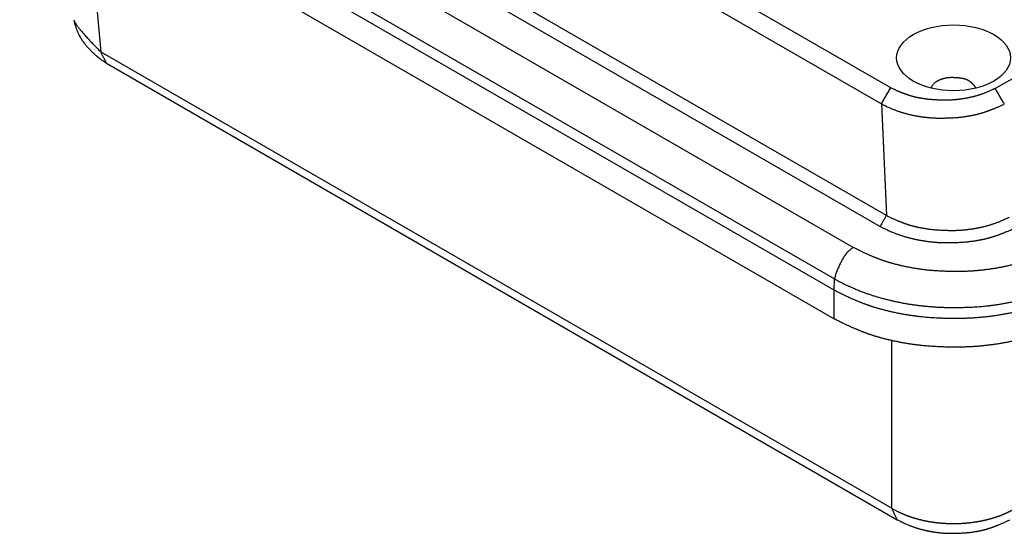
# Model space of a CAD drawing. Extents: x 0 to 17, y 0 to 11.
# Drawn here: x 11.3 to 12.2, y 5.6 to 6 of the extents above; entities that cross this region are included whole.
import ezdxf

# ---------------------------------------------------------------- set-up
doc = ezdxf.new("R2010")
doc.units = 0
doc.header["$MEASUREMENT"] = 0
doc.layers.add('GEOMETRY', color=7, linetype='Continuous')

msp = doc.modelspace()

# ---------------------------------------------------------------- linework, layer by layer
at = {"layer": 'GEOMETRY', "color": 7, "linetype": 'Continuous'}
for p, q in [((12.05894, 5.97794), (11.3359, 6.39539)), ((11.32741, 6.38069), (12.05046, 5.96324)), ((12.05497, 5.86121), (11.32129, 6.2848)), ((11.31558, 6.27498), (12.04926, 5.85139)), ((12.02476, 5.83211), (11.2811, 6.26146)), ((11.26399, 6.23267), (12.00765, 5.80332)), ((12.00734, 5.79299), (11.26369, 6.22234)), ((11.26369, 6.19621), (12.00734, 5.76686)), ((11.32408, 6.16134), (11.33775, 6.01075)), ((12.32929, 6.07497), (12.15433, 5.97742)), ((11.33775, 6.01075), (12.05982, 5.59386)), ((11.34291, 6.00036), (12.06498, 5.58347)), ((12.05046, 5.96324), (12.05497, 5.86121)), ((12.00734, 5.79299), (12.00765, 5.80332)), ((12.00734, 5.76686), (12.00734, 5.79299)), ((12.05982, 5.59386), (12.05982, 5.74696))]:
    msp.add_line(p, q, dxfattribs=at)
msp.add_ellipse((12.11632, 6.00527), major_axis=(0.052, 0), ratio=0.57735, dxfattribs=at)
msp.add_rational_spline([(11.31306, 6.03977), (11.31669, 6.03159), (11.33775, 6.01075)], [1, 0.999995642188, 1], degree=2, dxfattribs=at)
for points, weights, knots in [([(11.31306, 6.03977), (11.31468, 6.03336), (11.31717, 6.02719), (11.32043, 6.02133), (11.32965, 6.01017), (11.33492, 6.00564), (11.34291, 6.00035)], [1, 0.999946652952, 0.999952772007, 1, 0.999966020504, 0.999951740244, 1], [0, 0, 0, 0, 0.146127, 0.268445, 0.39179, 1, 1, 1, 1]), ([(12.09573, 5.97761), (12.09779, 5.98177), (12.10161, 5.9845), (12.10706, 5.98667), (12.11317, 5.98779), (12.12412, 5.98704), (12.12914, 5.98537), (12.13351, 5.98265), (12.13686, 5.97769)], [1, 0.999487981274, 0.999725351035, 1, 0.999906972425, 1, 0.999863371507, 0.999575749407, 1], [0, 0, 0, 0, 0.095067, 0.194384, 0.309023, 0.452106, 0.66208, 1, 1, 1, 1]), ([(12.15433, 5.97742), (12.14821, 5.9744), (12.14153, 5.97181), (12.13436, 5.9697), (12.12681, 5.96809), (12.11898, 5.96702), (12.11098, 5.96648), (12.09693, 5.96686), (12.08906, 5.96782), (12.08144, 5.96932), (12.07418, 5.97132), (12.06735, 5.97382), (12.05894, 5.97794)], [1, 0.999975628229, 0.999979743437, 1, 0.999984468823, 0.999985860711, 1, 0.99998626368, 0.999985540927, 1, 0.999981439963, 0.99996814411, 1], [0, 0, 0, 0, 0.077769, 0.145978, 0.216841, 0.304722, 0.379679, 0.45556, 0.607633, 0.682603, 0.756057, 1, 1, 1, 1]), ([(12.05046, 5.96324), (12.05753, 5.95968), (12.0653, 5.95661), (12.07365, 5.9541), (12.08247, 5.95217), (12.09164, 5.95085), (12.10102, 5.95016), (12.11756, 5.9505), (12.12685, 5.95156), (12.13588, 5.95325), (12.14449, 5.95554), (12.15261, 5.9584), (12.16265, 5.96316)], [1, 0.999975110377, 0.999979442179, 1, 0.999984463625, 0.999985933072, 1, 0.99998655639, 0.999985913662, 1, 0.999982089325, 0.999969368884, 1], [0, 0, 0, 0, 0.076902, 0.144491, 0.214832, 0.302248, 0.37696, 0.452734, 0.604998, 0.680248, 0.754088, 1, 1, 1, 1]), ([(12.16723, 5.85962), (12.16004, 5.85614), (12.15216, 5.85318), (12.14373, 5.85078), (12.13484, 5.84898), (12.12562, 5.8478), (12.11621, 5.84725), (12.09968, 5.84784), (12.09041, 5.84905), (12.08144, 5.85088), (12.0729, 5.8533), (12.06487, 5.8563), (12.05497, 5.86121)], [1, 0.99997546868, 0.999979676197, 1, 0.999984518242, 0.999985942022, 1, 0.999986434733, 0.999985747045, 1, 0.999981766703, 0.99996873402, 1], [0, 0, 0, 0, 0.077465, 0.145467, 0.21616, 0.303897, 0.378783, 0.45464, 0.60679, 0.681853, 0.755431, 1, 1, 1, 1]), ([(12.04926, 5.85139), (12.05705, 5.84739), (12.0656, 5.84394), (12.07479, 5.84108), (12.0845, 5.83887), (12.09458, 5.83732), (12.1049, 5.83646), (12.1231, 5.83665), (12.13333, 5.83773), (12.14326, 5.83948), (12.15274, 5.8419), (12.16168, 5.84497), (12.17273, 5.85008)], [1, 0.999975509758, 0.999979738131, 1, 0.999984617738, 0.999986039861, 1, 0.99998656057, 0.999985881277, 1, 0.999981943267, 0.99996903168, 1], [0, 0, 0, 0, 0.077198, 0.145005, 0.215537, 0.303128, 0.377941, 0.453768, 0.605995, 0.681158, 0.754867, 1, 1, 1, 1]), ([(12.02476, 5.83211), (12.02039, 5.82897), (12.01603, 5.82438), (12.00896, 5.81096), (12.00765, 5.80332)], [1, 0.999891783141, 0.999911350727, 0.999877172214, 1], [0, 0, 0, 0, 0.17649, 1, 1, 1, 1]), ([(12.20819, 5.83116), (12.19927, 5.82655), (12.18964, 5.82243), (12.17938, 5.81885), (12.16857, 5.81583), (12.1573, 5.81341), (12.14567, 5.81162), (12.13378, 5.81047), (12.12176, 5.80995), (12.10366, 5.81034), (12.09171, 5.81138), (12.07998, 5.81305), (12.06856, 5.81535), (12.05756, 5.81826), (12.04709, 5.82174), (12.03718, 5.82578), (12.02476, 5.83211)], [1, 0.999984108518, 0.99998631808, 1, 0.999988934104, 0.999989905577, 1, 0.999991566201, 0.999992185905, 0.999992128451, 1, 0.999990732001, 0.999989764131, 1, 0.999987698384, 0.999979468201, 1], [0, 0, 0, 0, 0.059465, 0.11122, 0.164783, 0.231186, 0.288046, 0.345993, 0.416536, 0.475808, 0.570786, 0.629778, 0.699709, 0.756903, 0.812796, 1, 1, 1, 1]), ([(12.00765, 5.80332), (12.01819, 5.79776), (12.02958, 5.79278), (12.04173, 5.78841), (12.05456, 5.78469), (12.06796, 5.78169), (12.08178, 5.77943), (12.09584, 5.77792), (12.11003, 5.77716), (12.13137, 5.77741), (12.1455, 5.7785), (12.15944, 5.78035), (12.17302, 5.78296), (12.18609, 5.78629), (12.19851, 5.79031), (12.21024, 5.79498), (12.22493, 5.80233)], [1, 0.999984471447, 0.999986520876, 1, 0.999988971988, 0.999990031975, 1, 0.999991571555, 0.999992192367, 0.999992030944, 1, 0.999990674074, 0.999989730204, 1, 0.999987471997, 0.999979080274, 1], [0, 0, 0, 0, 0.059569, 0.111438, 0.165167, 0.231854, 0.289026, 0.347221, 0.417754, 0.476799, 0.571331, 0.630182, 0.700212, 0.75755, 0.813474, 1, 1, 1, 1]), ([(12.22521, 5.79295), (12.21461, 5.78737), (12.20317, 5.78238), (12.19098, 5.77803), (12.17814, 5.77435), (12.16476, 5.77139), (12.15095, 5.76918), (12.13683, 5.76772), (12.12254, 5.76703), (12.10104, 5.76739), (12.08684, 5.76857), (12.07291, 5.7705), (12.05935, 5.77319), (12.0463, 5.77661), (12.03387, 5.78071), (12.02209, 5.78549), (12.00734, 5.79299)], [1, 0.999984021883, 0.999986249485, 1, 0.999988903451, 0.99998986014, 1, 0.999991400954, 0.999991975451, 0.999991932752, 1, 0.999990566659, 0.999989633272, 1, 0.99998748345, 0.99997902503, 1], [0, 0, 0, 0, 0.059686, 0.111581, 0.165248, 0.231723, 0.2886, 0.346553, 0.417105, 0.476393, 0.571362, 0.63031, 0.700139, 0.75723, 0.81302, 1, 1, 1, 1]), ([(12.22521, 5.76682), (12.21461, 5.76124), (12.20317, 5.75626), (12.19098, 5.7519), (12.17814, 5.74822), (12.16476, 5.74527), (12.15095, 5.74305), (12.13683, 5.7416), (12.12254, 5.7409), (12.10104, 5.74126), (12.08684, 5.74244), (12.07291, 5.74438), (12.05935, 5.74706), (12.0463, 5.75048), (12.03387, 5.75459), (12.02209, 5.75937), (12.00734, 5.76686)], [1, 0.999984020668, 0.999986248672, 1, 0.999988903341, 0.99998986014, 1, 0.999991400954, 0.999991975451, 0.999991932752, 1, 0.999990566659, 0.999989633276, 1, 0.999987482918, 0.999979023634, 1], [0, 0, 0, 0, 0.059687, 0.111582, 0.165248, 0.231723, 0.2886, 0.346553, 0.417105, 0.476393, 0.571362, 0.63031, 0.700139, 0.757229, 0.81302, 1, 1, 1, 1]), ([(12.05994, 5.5938), (12.06396, 5.59157), (12.06811, 5.58958), (12.07235, 5.58779), (12.07667, 5.58621), (12.08105, 5.58482), (12.08549, 5.58361), (12.08997, 5.58257), (12.09501, 5.58164), (12.10001, 5.58092), (12.10509, 5.58039), (12.1102, 5.58006), (12.11535, 5.57992), (12.12049, 5.57998), (12.12562, 5.58024), (12.13072, 5.5807), (12.13575, 5.58135), (12.1407, 5.58219), (12.14554, 5.58322), (12.15027, 5.58443), (12.15486, 5.58583), (12.15922, 5.58737), (12.16349, 5.58911), (12.16766, 5.59105), (12.17281, 5.59386)], [1, 0.99999155088, 0.999992507588, 1, 0.99999392358, 0.999994327039, 1, 0.999994866852, 0.999995209677, 1, 0.999995651706, 0.999995724203, 1, 0.999995669593, 0.999995674939, 1, 0.999995413413, 0.999995160515, 1, 0.999994576588, 0.999994263193, 1, 0.999993093227, 0.999988550572, 1], [0, 0, 0, 0, 0.04119, 0.076548, 0.112791, 0.157357, 0.19532, 0.233955, 0.281105, 0.320964, 0.361241, 0.409996, 0.450865, 0.491846, 0.541043, 0.581939, 0.622641, 0.671098, 0.711044, 0.750497, 0.797081, 0.835176, 0.872542, 1, 1, 1, 1]), ([(12.06498, 5.58347), (12.07185, 5.57994), (12.07915, 5.57698), (12.08686, 5.57459), (12.09489, 5.57277), (12.10316, 5.57155), (12.11156, 5.57091), (12.12632, 5.57125), (12.13464, 5.57225), (12.14277, 5.57384), (12.15062, 5.57601), (12.15814, 5.57877), (12.16765, 5.58347)], [1, 0.999977781849, 0.999978556533, 1, 0.999983726357, 0.999984740053, 1, 0.999985445405, 0.999984787651, 1, 0.999980972474, 0.999966805336, 1], [0, 0, 0, 0, 0.081431, 0.150706, 0.221579, 0.308376, 0.38175, 0.455666, 0.603687, 0.677115, 0.749711, 1, 1, 1, 1])]:
    msp.add_rational_spline(points, weights, degree=3, knots=knots, dxfattribs=at)
for points in [[(11.34291, 6.00035), (11.33775, 6.01075)], [(12.05046, 5.96324), (12.05894, 5.97794)], [(12.16265, 5.96316), (12.15433, 5.97742)], [(12.05497, 5.86121), (12.04926, 5.85139)], [(12.06498, 5.58347), (12.05982, 5.59386)]]:
    msp.add_open_spline(points, degree=1, dxfattribs=at)

doc.saveas('drawing.dxf')
